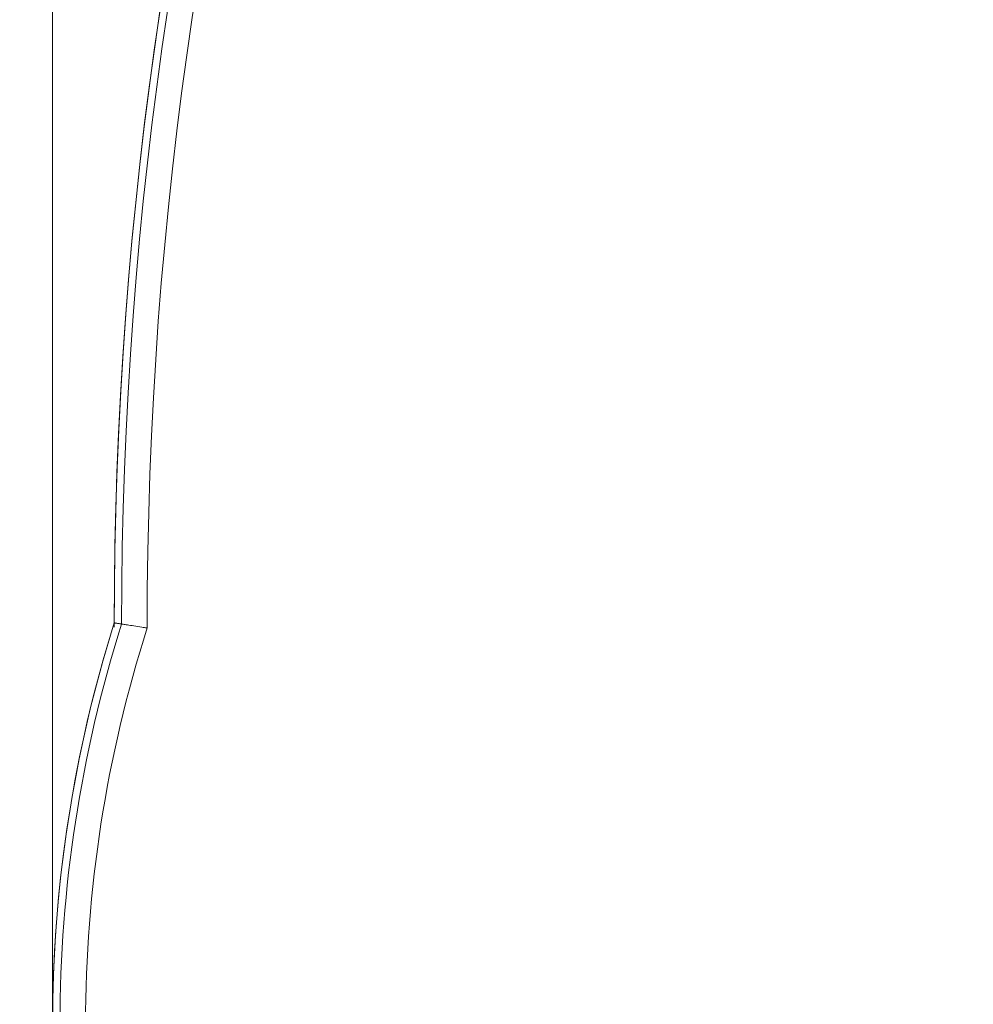
# Model space of a CAD drawing. Units: millimetres. Extents: x -24328 to -16903, y -12 to 5238.
# Drawn here: x -18026 to -18007, y 4099 to 4119 of the extents above; entities that cross this region are included whole.
import ezdxf

# ---------------------------------------------------------------- set-up
doc = ezdxf.new("R2010")
doc.units = ezdxf.units.MM
doc.header["$PDSIZE"] = -1
doc.layers.get('0').update_dxf_attribs({"lineweight": 15})
doc.layers.add('COTAS', color=7, linetype='Continuous')
doc.dimstyles.new('SLDDIMSTYLE0', dxfattribs={"dimtxt": 65, "dimasz": 65, "dimexe": 0, "dimexo": 0.0625, "dimgap": 18.75, "dimtad": 1, "dimzin": 12, "dimdsep": 46, "dimtxsty": 'Standard', "dimcen": 0.09, "dimadec": 0, "dimazin": 0, "dimtfac": 1, "dimtofl": 0, "dimtmove": 0, "dimatfit": 3, "dimfxl": 0, "dimtolj": 1, "dimtzin": 12, "dimlwd": 15, "dimlwe": 0, "dimarcsym": 0})

# ---------------------------------------------------------------- blocks, each defined once
blk = doc.blocks.new('*D24')
at = {"layer": 'COTAS', "color": 0, "lineweight": 0}
for p, q in [((-18025.623, 4639.061), (-17322.321, 4639.061)), ((-18001.155, 3539.061), (-17322.321, 3539.061))]:
    blk.add_line(p, q, dxfattribs=at)
at = {"layer": 'COTAS', "color": 0, "lineweight": 15}
blk.add_line((-17322.321, 3604.061), (-17322.321, 4574.061), dxfattribs=at)
at = {"layer": 'COTAS', "color": 0}
for points in [[(-17333.154, 4574.061), (-17311.487, 4574.061), (-17322.321, 4639.061)], [(-17333.154, 3604.061), (-17311.487, 3604.061), (-17322.321, 3539.061)]]:
    blk.add_solid(points, dxfattribs=at)
at = {"layer": 'Defpoints', "color": 0}
for p in [(-18025.686, 4639.061), (-17322.321, 4639.061), (-18001.218, 3539.061)]:
    blk.add_point(p, dxfattribs=at)
at = {"layer": 'COTAS', "color": 0, "insert": (-17373.571, 4089.061), "char_height": 65, "attachment_point": 5, "rotation": 90}
blk.add_mtext('\\A1;1100', dxfattribs=at)

msp = doc.modelspace()

# ---------------------------------------------------------------- linework, layer by layer
at = {"color": 7, "linetype": 'Continuous', "lineweight": 15}
for centre, radius, start, end in [((-17943.338, 4106.894), 80.5, 145.8127, 179.99853), ((-17943.338, 4106.894), 80.5, 145.8127, 180.05882), ((-17943.338, 4106.894), 80.356, 145.8127, 180.01436), ((-17943.338, 4106.894), 79.856, 145.8127, 180.06985), ((-17998.942, 4099.061), 26.1, 162.5316, 197.4684), ((-17998.942, 4099.061), 25.956, 162.4827, 197.5173), ((-17998.942, 4099.061), 25.456, 162.3097, 197.6903), ((-17998.942, 4099.061), 26.1, 163.1856, 196.8144)]:
    msp.add_arc(centre, radius, start, end, dxfattribs=at)
for points in [[(-18025.042, 3583.964), (-18025.042, 4633.061)], [(-18023.694, 4106.874), (-18023.838, 4106.896)]]:
    msp.add_open_spline(points, degree=1, dxfattribs=at)
msp.add_open_spline([(-18023.194, 4106.797), (-18023.196, 4106.797), (-18023.231, 4106.802), (-18023.321, 4106.816), (-18023.457, 4106.837), (-18023.584, 4106.857), (-18023.673, 4106.871), (-18023.687, 4106.873), (-18023.694, 4106.874)], degree=3, knots=[0, 0, 0, 0, 0.0104482, 0.1346587, 0.3533947, 0.569721, 0.7848064, 1, 1, 1, 1], dxfattribs=at)

# ---------------------------------------------------------------- dimensions: what is measured, and where the dimension line sits
at = {"layer": 'COTAS'}
dim = msp.add_linear_dim(base=(-17322.321, 4639.061), p1=(-18001.218, 3539.061), p2=(-18025.686, 4639.061), angle=90, dimstyle='SLDDIMSTYLE0', dxfattribs=at)
dim.commit()
dim.dimension.update_dxf_attribs({"geometry": '*D24', "text_midpoint": (-17322.321, 4089.061), "dimtype": 160})

doc.saveas('drawing.dxf')
